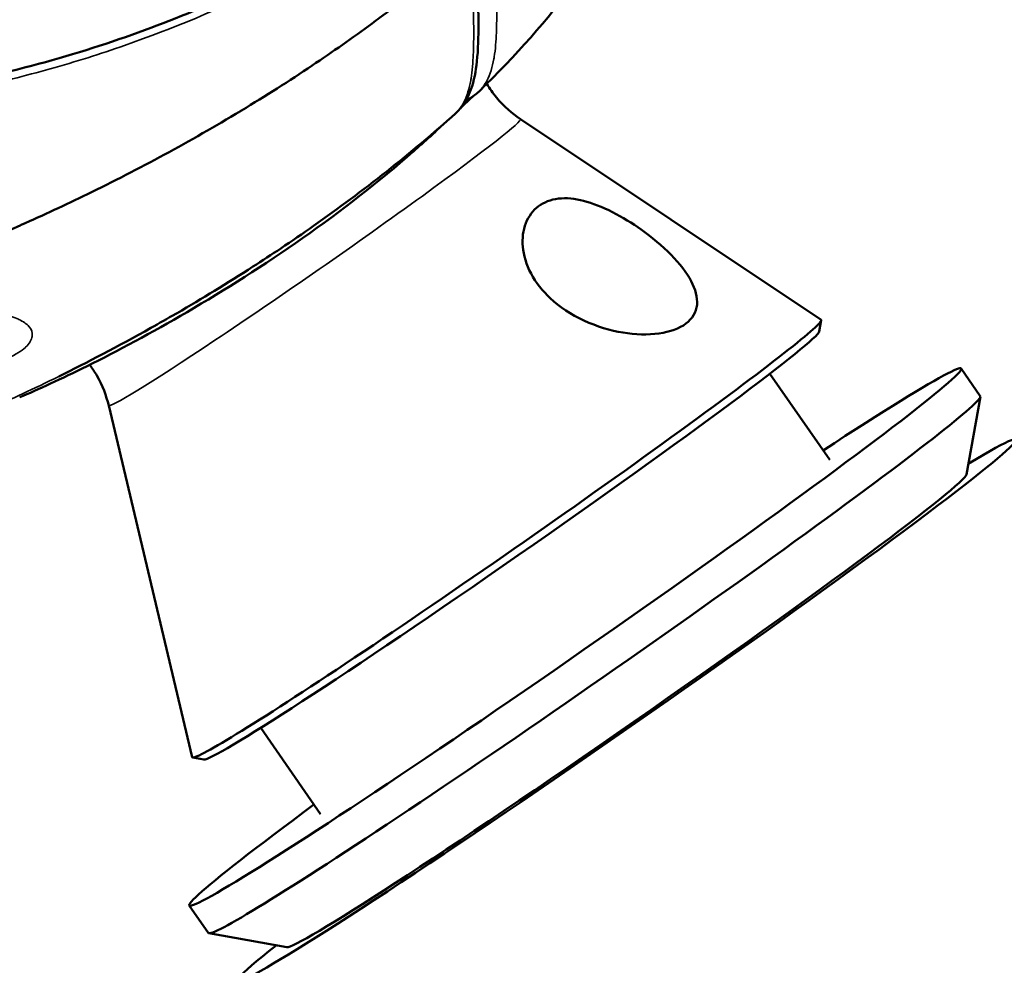
# Model space of a CAD drawing. Units: millimetres. Extents: x -1 to 9060, y 30 to 9528.
# Drawn here: x 3059 to 3103, y 4185 to 4227 of the extents above; entities that cross this region are included whole.
import ezdxf

# ---------------------------------------------------------------- set-up
doc = ezdxf.new("R2010")
doc.units = ezdxf.units.MM
doc.header["$MEASUREMENT"] = 0
for name, color, linetype, lineweight in [('Sketch Geometry (ANSI)', 7, 'Continuous', 25), ('Visible (ANSI)', 7, 'Continuous', 50), ('Visible Narrow (ANSI)', 7, 'Continuous', 35)]:
    doc.layers.add(name, color=color, linetype=linetype, lineweight=lineweight)
doc.styles.get("Standard").update_dxf_attribs({"font": 'square721_bt_roman.ttf'})
doc.dimstyles.new('OLCU', dxfattribs={"dimtxt": 300, "dimasz": 150, "dimexe": 0.18, "dimexo": 0.0625, "dimgap": 50, "dimtad": 1, "dimdec": 0, "dimlfac": 0.1, "dimrnd": 5, "dimzin": 0, "dimdsep": 46, "dimtxsty": 'Standard', "dimcen": 0.09, "dimse1": 1, "dimse2": 1, "dimadec": 0, "dimazin": 0, "dimtfac": 1, "dimtdec": 0, "dimtofl": 0, "dimtmove": 0, "dimatfit": 3, "dimfxl": 1, "dimtolj": 1, "dimtzin": 0, "dimarcsym": 0})
doc.dimstyles.get("Standard").update_dxf_attribs({"dimtxt": 200, "dimasz": 100, "dimexe": 0.18, "dimexo": 0.0625, "dimgap": 40, "dimtad": 1, "dimdec": 0, "dimlfac": 0.1, "dimrnd": 5, "dimzin": 0, "dimdsep": 46, "dimtxsty": 'Standard', "dimcen": 0.09, "dimse1": 1, "dimse2": 1, "dimadec": 0, "dimazin": 0, "dimtfac": 1, "dimtdec": 0, "dimtofl": 0, "dimtmove": 0, "dimatfit": 3, "dimfxl": 1, "dimtolj": 1, "dimtzin": 0, "dimarcsym": 0})

# ---------------------------------------------------------------- blocks, each defined once
blk = doc.blocks.new('*D7')
at = {"color": 0, "lineweight": -2, "transparency": 16777216}
blk.add_line((1009.742, 9115.384), (8809.986, 9115.384), dxfattribs=at)
at = {"color": 0, "transparency": 16777216}
for points in [[(1009.742, 9157.05), (1009.742, 9073.717), (759.742, 9115.384)], [(8809.986, 9157.05), (8809.986, 9073.717), (9059.986, 9115.384)]]:
    blk.add_solid(points, dxfattribs=at)
at = {"layer": 'Defpoints', "color": 0, "transparency": 16777216}
for p in [(9059.986, 9115.384), (759.742, 4113.198), (9059.986, 3613.748)]:
    blk.add_point(p, dxfattribs=at)
at = {"color": 0, "transparency": 16777216, "insert": (4519.618, 9522.637), "char_height": 300, "attachment_point": 1}
blk.add_mtext('\\A1;830', dxfattribs=at)
blk = doc.blocks.new('*D8')
at = {"color": 0, "lineweight": -2, "transparency": 16777216}
blk.add_line((411.018, 8626.098), (411.018, 279.791), dxfattribs=at)
at = {"color": 0, "transparency": 16777216}
for points in [[(369.351, 8626.098), (452.684, 8626.098), (411.018, 8876.098)], [(369.351, 279.791), (452.684, 279.791), (411.018, 29.791)]]:
    blk.add_solid(points, dxfattribs=at)
at = {"layer": 'Defpoints', "color": 0, "transparency": 16777216}
for p in [(3827.16, 8876.098), (411.018, 29.791), (3242.722, 29.791)]:
    blk.add_point(p, dxfattribs=at)
at = {"color": 0, "transparency": 16777216, "insert": (3.764, 4065.128), "char_height": 300, "attachment_point": 1, "rotation": 90}
blk.add_mtext('\\A1;885', dxfattribs=at)
blk = doc.blocks.new('*D11')
at = {"color": 0, "lineweight": -2, "transparency": 16777216}
blk.add_line((2974.785, 4272.413), (872.038, 4272.413), dxfattribs=at)
at = {"color": 0, "transparency": 16777216}
for points in [[(872.038, 4289.079), (872.038, 4255.746), (772.038, 4272.413)], [(2974.785, 4289.079), (2974.785, 4255.746), (3074.785, 4272.413)]]:
    blk.add_solid(points, dxfattribs=at)
at = {"layer": 'Defpoints', "color": 0, "transparency": 16777216}
for p in [(772.038, 4355.27), (772.038, 4272.413), (3074.785, 4219.533)]:
    blk.add_point(p, dxfattribs=at)
at = {"color": 0, "transparency": 16777216, "insert": (1663.572, 4232.413), "char_height": 200, "attachment_point": 1}
blk.add_mtext('\\A1;230', dxfattribs=at)

msp = doc.modelspace()

# ---------------------------------------------------------------- linework, layer by layer
at = {"layer": 'Sketch Geometry (ANSI)'}
msp.add_open_spline([(762.136, 4219.078), (754.147, 4048.93), (767.241, 3795.594), (869.515, 3487.628), (1272.265, 2585.399), (1490.439, 1975.422), (1565.81, 1455.869), (1721.841, 1020.518), (1882.914, 650.28), (2187.93, 354.563), (2473.761, 144.561), (3011.595, 4.706), (3123.503, 43.433), (4009.266, 16.506), (4779.319, 53.533), (5431.203, 76.696), (6153.368, 139.512), (6125.734, 282.389), (7599.746, 836.193), (7907.314, 980.233), (8324.058, 1310.199), (8664.435, 1699.24), (8919.359, 2309.327), (8956.078, 2535.091), (9103.168, 3553.189), (9027.154, 3925.362), (9093.593, 4586.217), (8232.818, 5403.842), (8126.402, 6230.714), (7631.3, 6556.607), (7059.472, 7249.158), (6440.235, 7917.668), (6135.619, 8077.791), (5289.429, 8229.275), (4554.014, 8739.058), (4009.208, 8843.384), (3880.995, 8934.142), (3012.108, 8751.126), (2755.253, 8511.5), (2383.279, 8256.928), (2116.32, 7494.823), (2229.116, 7451.766), (2026.286, 6216.944), (1543.197, 6045.458), (1084.684, 5416.423), (897.178, 5146.879), (804.145, 4658.81), (769.479, 4375.457), (762.136, 4219.078)], degree=5, knots=[0, 0, 0, 0, 0, 0, 0.031153, 0.051281, 0.075224, 0.098306, 0.118816, 0.137764, 0.15621, 0.173818, 0.192589, 0.213603, 0.236052, 0.258794, 0.28196, 0.307013, 0.33064, 0.353065, 0.375778, 0.39933, 0.419922, 0.441309, 0.463113, 0.485078, 0.508969, 0.534487, 0.559352, 0.585513, 0.612468, 0.637264, 0.662069, 0.687988, 0.712019, 0.733917, 0.756608, 0.777883, 0.797436, 0.817668, 0.838207, 0.859499, 0.881803, 0.904775, 0.927694, 0.952306, 0.971368, 1, 1, 1, 1, 1, 1], dxfattribs=at)
at = {"layer": 'Visible (ANSI)'}
for p, q in [((3078.997, 4223.272), (3078.997, 4223.272)), ((3078.744, 4222.859), (3078.744, 4222.859)), ((3081.479, 4222.434), (3094.908, 4213.472)), ((3062.136, 4219.078), (3062.14, 4219.081)), ((3094.827, 4212.947), (3094.917, 4213.446)), ((3062.146, 4211.586), (3062.146, 4211.586)), ((3092.619, 4211.058), (3095.297, 4207.209)), ((3102.022, 4210.06), (3101.166, 4211.291)), ((3101.4, 4206.56), (3102.026, 4210.035)), ((3063.089, 4209.643), (3066.82, 4193.935)), ((3069.879, 4195.241), (3072.556, 4191.392)), ((3067.34, 4193.829), (3066.841, 4193.918)), ((3067.543, 4186.078), (3066.687, 4187.309)), ((3071.041, 4185.444), (3067.565, 4186.066))]:
    msp.add_line(p, q, dxfattribs=at)
for centre, major_axis, start_param, end_param in [((3080.868, 4203.697), (-14.046, -9.769), 6.270301, 9.437662), ((3081.073, 4203.403), (13.751, 9.564), 3.174393, 6.250385), ((3083.926, 4199.3), (-17.24, -11.991), 5.432574, 10.275389), ((3084.783, 4198.069), (-17.24, -11.991), 0, 3.141593), ((3086.209, 4196.018), (-17.404, -12.105), 5.805775, 9.902188), ((3086.209, 4196.018), (-15.188, -10.564), 0.032801, 3.108792)]:
    msp.add_ellipse(centre, major_axis=major_axis, ratio=0.032777, start_param=start_param, end_param=end_param, dxfattribs=at)
for points, knots in [([(3089.608, 4242.97), (3089.59, 4242.906), (3089.572, 4242.84), (3089.457, 4242.424), (3089.343, 4242.001), (3089.072, 4240.972), (3088.907, 4240.338), (3088.496, 4238.8), (3088.236, 4237.857), (3087.782, 4236.379), (3087.608, 4235.845), (3087.119, 4234.447), (3086.775, 4233.579), (3086.125, 4232.158), (3085.819, 4231.561), (3085.006, 4230.119), (3084.48, 4229.312), (3082.712, 4226.879), (3081.281, 4225.267), (3079.634, 4223.67)], [2.51352, 2.51352, 2.51352, 2.51352, 2.551195, 2.551195, 2.738614, 2.738614, 2.967273, 2.967273, 3.270197, 3.270197, 3.437697, 3.437697, 3.714605, 3.714605, 3.944764, 3.944764, 4.307994, 4.307994, 5.058112, 5.058112, 5.058112, 5.058112]), ([(3022.487, 4226.877), (3023.518, 4226.479), (3024.542, 4226.114), (3028.581, 4224.801), (3032.002, 4223.977), (3038.957, 4222.962), (3042.491, 4222.77), (3048.937, 4222.919), (3052.442, 4223.272), (3059.272, 4224.606), (3062.597, 4225.586), (3068.437, 4227.836), (3071.49, 4229.314), (3074.777, 4231.334), (3075.228, 4231.622), (3075.673, 4231.915)], [37.817888, 37.817888, 37.817888, 37.817888, 38.138883, 38.138883, 39.107169, 39.107169, 40.075456, 40.075456, 41.043674, 41.043674, 42.011892, 42.011892, 42.97977, 42.97977, 43.136073, 43.136073, 43.136073, 43.136073]), ([(3068.97, 4222.785), (3068.988, 4222.796), (3069.006, 4222.807), (3069.025, 4222.818), (3070.094, 4223.463), (3071.148, 4224.133), (3072.179, 4224.824), (3073.09, 4225.435), (3073.982, 4226.061), (3074.856, 4226.705), (3074.968, 4226.787), (3075.08, 4226.87), (3075.191, 4226.952), (3076.013, 4227.565), (3076.812, 4228.189), (3077.589, 4228.823), (3078.47, 4229.543), (3079.321, 4230.277), (3080.138, 4231.022)], [0, 0, 0, 0, 0.0042676, 0.0042676, 0.0042676, 0.2540475, 0.2540475, 0.2540475, 0.4747152, 0.4747152, 0.4747152, 0.502949, 0.502949, 0.502949, 0.7120728, 0.7120728, 0.7120728, 0.9494303, 0.9494303, 0.9494303, 0.9494303]), ([(3080.156, 4231.039), (3080.139, 4231.022), (3080.131, 4231.013), (3080.099, 4230.979), (3080.08, 4230.956), (3080.006, 4230.859), (3079.954, 4230.771), (3079.763, 4230.352), (3079.671, 4229.88), (3079.598, 4228.961), (3079.591, 4228.539), (3079.593, 4227.943), (3079.594, 4227.779), (3079.597, 4227.489), (3079.599, 4227.365), (3079.603, 4227.052), (3079.604, 4226.864), (3079.606, 4226.111), (3079.596, 4225.547), (3079.442, 4224.156), (3079.231, 4223.273), (3078.58, 4222.685)], [0, 0, 0, 0, 0.022546, 0.022546, 0.06045, 0.06045, 0.174253, 0.174253, 0.517798, 0.517798, 0.769833, 0.769833, 0.864271, 0.864271, 0.9351, 0.9351, 1.041342, 1.041342, 1.360157, 1.360157, 1.852224, 1.852224, 1.852224, 1.852224]), ([(3081.479, 4222.434), (3081.112, 4222.68), (3080.737, 4223.005), (3080.254, 4223.586), (3080.107, 4223.792), (3079.978, 4224.007)], [0.86618504, 0.86618504, 0.86618504, 0.86618504, 0.87625792, 0.87625792, 0.88121307, 0.88121307, 0.88121307, 0.88121307]), ([(3079.057, 4223.286), (3079.07, 4223.29), (3079.083, 4223.294), (3079.095, 4223.298), (3079.132, 4223.311), (3079.168, 4223.327), (3079.202, 4223.347)], [0.0008341785, 0.0008341785, 0.0008341785, 0.0008341785, 0.0008777205, 0.0008777205, 0.0008777205, 0.0010053624, 0.0010053624, 0.0010053624, 0.0010053624]), ([(3068.97, 4222.785), (3067.861, 4222.116), (3066.719, 4221.464), (3064.434, 4220.227), (3063.276, 4219.633), (3062.14, 4219.081)], [-0.7682885, -0.7682885, -0.7682885, -0.7682885, -0.3841464, -0.3841464, -0.0000014, -0.0000014, -0.0000014, -0.0000014]), ([(3078.579, 4222.684), (3076.632, 4220.931), (3074.447, 4219.214), (3071.758, 4217.322), (3071.268, 4216.986), (3070.778, 4216.658)], [0, 0, 0, 0, 0.810887, 0.810887, 0.9903746, 0.9903746, 0.9903746, 0.9903746]), ([(3076.692, 4220.977), (3075.175, 4219.646), (3073.478, 4218.326), (3070.051, 4215.919), (3068.275, 4214.795), (3065.008, 4212.89), (3063.463, 4212.066), (3060.968, 4210.824), (3059.94, 4210.351), (3059.115, 4210.005)], [0, 0, 0, 0, 0.634903, 0.634903, 1.256311, 1.256311, 1.841434, 1.841434, 2.347719, 2.347719, 2.347719, 2.347719]), ([(3049.986, 4214.118), (3050.466, 4214.282), (3050.952, 4214.451), (3051.692, 4214.713), (3051.94, 4214.802), (3052.315, 4214.938), (3052.44, 4214.984), (3052.596, 4215.04), (3052.625, 4215.051), (3052.688, 4215.074), (3052.722, 4215.087), (3052.818, 4215.122), (3052.883, 4215.146), (3053.438, 4215.351), (3053.936, 4215.539), (3054.691, 4215.831), (3054.943, 4215.93), (3055.324, 4216.08), (3055.451, 4216.131), (3055.681, 4216.223), (3055.784, 4216.264), (3055.912, 4216.315), (3055.937, 4216.326), (3055.962, 4216.336), (3056.971, 4216.744), (3057.998, 4217.178), (3059.079, 4217.657), (3059.13, 4217.679), (3059.181, 4217.702), (3060.161, 4218.138), (3061.147, 4218.597), (3062.136, 4219.078)], [0, 0, 0, 0, 0.125, 0.125, 0.1875, 0.1875, 0.21875, 0.21875, 0.226071, 0.226071, 0.234375, 0.234375, 0.25, 0.25, 0.375, 0.375, 0.4375, 0.4375, 0.46875, 0.46875, 0.493817, 0.493817, 0.5, 0.5, 0.5, 0.75, 0.75, 0.76237, 0.76237, 0.76237, 1, 1, 1, 1]), ([(3086.871, 4217.498), (3087.348, 4217.159), (3087.817, 4216.769), (3088.599, 4215.974), (3088.911, 4215.568), (3089.295, 4214.843), (3089.401, 4214.472), (3089.335, 4213.809), (3089.161, 4213.515), (3088.587, 4213.081), (3088.164, 4212.924), (3087.172, 4212.787), (3086.602, 4212.807), (3085.498, 4212.989), (3084.888, 4213.17), (3083.752, 4213.696), (3083.227, 4214.044), (3082.474, 4214.747), (3082.168, 4215.129), (3081.74, 4215.932), (3081.618, 4216.354), (3081.553, 4217.094), (3081.599, 4217.465), (3081.848, 4218.097), (3082.05, 4218.357), (3082.524, 4218.716), (3082.831, 4218.839), (3083.527, 4218.922), (3083.918, 4218.881), (3084.699, 4218.682), (3085.146, 4218.506), (3086.037, 4218.052), (3086.481, 4217.775), (3086.871, 4217.498)], [-2.517606, -2.517606, -2.517606, -2.517606, -2.340709, -2.340709, -2.163811, -2.163811, -1.995048, -1.995048, -1.826285, -1.826285, -1.657523, -1.657523, -1.48876, -1.48876, -1.311862, -1.311862, -1.134965, -1.134965, -0.990626, -0.990626, -0.846287, -0.846287, -0.706885, -0.706885, -0.567483, -0.567483, -0.42808, -0.42808, -0.288678, -0.288678, -0.144339, -0.144339, 0, 0, 0, 0]), ([(3070.778, 4216.658), (3070.365, 4216.381), (3069.951, 4216.109), (3069.535, 4215.841), (3068.384, 4215.101), (3067.25, 4214.412), (3066.142, 4213.769), (3066.126, 4213.76), (3066.109, 4213.751), (3066.093, 4213.741), (3065.718, 4213.524), (3065.348, 4213.313), (3064.977, 4213.106), (3063.496, 4212.277), (3062.122, 4211.561), (3060.867, 4210.941)], [0.4516685, 0.4516685, 0.4516685, 0.4516685, 0.5163183, 0.5163183, 0.5163183, 0.6950838, 0.6950838, 0.6950838, 0.697699, 0.697699, 0.697699, 0.7581592, 0.7581592, 0.7581592, 1, 1, 1, 1]), ([(3062.243, 4211.459), (3062.358, 4211.305), (3062.464, 4211.143), (3062.812, 4210.537), (3062.987, 4210.073), (3063.089, 4209.643)], [4.01966716, 4.01966716, 4.01966716, 4.01966716, 4.02347277, 4.02347277, 4.03354565, 4.03354565, 4.03354565, 4.03354565])]:
    msp.add_open_spline(points, degree=3, knots=knots, dxfattribs=at)
for points in [[(3079.323, 4223.421), (3079.162, 4223.262), (3079, 4223.105), (3078.837, 4222.948)], [(3079.634, 4223.67), (3079.507, 4223.547), (3079.363, 4223.437), (3079.202, 4223.347)], [(3078.833, 4222.944), (3078.82, 4222.931), (3078.806, 4222.918), (3078.793, 4222.906)], [(3078.837, 4222.948), (3078.836, 4222.947), (3078.835, 4222.946), (3078.833, 4222.944)], [(3078.579, 4222.684), (3078.579, 4222.685), (3078.579, 4222.685), (3078.58, 4222.685)], [(3077.972, 4222.145), (3077.804, 4221.98), (3077.633, 4221.818), (3077.458, 4221.66)], [(3077.458, 4221.66), (3077.204, 4221.43), (3076.947, 4221.201), (3076.689, 4220.975)]]:
    msp.add_open_spline(points, degree=3, dxfattribs=at)
at = {"layer": 'Visible Narrow (ANSI)'}
msp.add_ellipse((3072.287, 4216.035), major_axis=(-9.196, -6.396), ratio=0.032777, start_param=6.270301, end_param=9.437662, dxfattribs=at)
for points, knots in [([(3081.148, 4231.965), (3081.145, 4231.961), (3081.141, 4231.958), (3081.125, 4231.942), (3081.112, 4231.928), (3081.074, 4231.887), (3081.049, 4231.859), (3080.977, 4231.77), (3080.932, 4231.706), (3080.879, 4231.621), (3080.867, 4231.6), (3080.789, 4231.464), (3080.733, 4231.34), (3080.675, 4231.178), (3080.664, 4231.147), (3080.559, 4230.827), (3080.5, 4230.508), (3080.458, 4230.124), (3080.453, 4230.076), (3080.417, 4229.691), (3080.406, 4229.338), (3080.4, 4228.56), (3080.408, 4228.133), (3080.416, 4227.653), (3080.416, 4227.598), (3080.422, 4227.167), (3080.424, 4226.793), (3080.412, 4226.383), (3080.411, 4226.339), (3080.409, 4226.294), (3080.395, 4225.917), (3080.365, 4225.551), (3080.303, 4225.179), (3080.299, 4225.152), (3080.294, 4225.125), (3080.228, 4224.762), (3080.13, 4224.429), (3079.978, 4224.139), (3079.976, 4224.134), (3079.973, 4224.13), (3079.896, 4223.985), (3079.806, 4223.853), (3079.694, 4223.731), (3079.689, 4223.725), (3079.683, 4223.72), (3079.667, 4223.703), (3079.651, 4223.686), (3079.634, 4223.67)], [0.00000002, 0.00000002, 0.00000002, 0.00000002, 0.00003545, 0.00003545, 0.00018459, 0.00018459, 0.00047792, 0.00047792, 0.00105787, 0.00105787, 0.00123668, 0.00123668, 0.00223831, 0.00223831, 0.00247341, 0.00247341, 0.00464047, 0.00464047, 0.00494689, 0.00494689, 0.00708856, 0.00708856, 0.00957542, 0.00957542, 0.00989383, 0.00989383, 0.01209723, 0.01209723, 0.0123673, 0.0123673, 0.0123673, 0.01465898, 0.01465898, 0.01484078, 0.01484078, 0.01484078, 0.01727575, 0.01727575, 0.01731425, 0.01731425, 0.01731425, 0.01855099, 0.01855099, 0.01861147, 0.01861147, 0.01861147, 0.01879523, 0.01879523, 0.01879523, 0.01879523]), ([(3075.252, 4231.286), (3073.589, 4230.212), (3071.863, 4229.236), (3068.061, 4227.355), (3065.968, 4226.477), (3062.711, 4225.341), (3061.606, 4224.993), (3059.357, 4224.36), (3058.226, 4224.078), (3054.813, 4223.335), (3052.51, 4222.975), (3049.017, 4222.635), (3047.845, 4222.555), (3045.49, 4222.464), (3044.304, 4222.452), (3040.734, 4222.522), (3038.382, 4222.707), (3033.731, 4223.34), (3031.431, 4223.79), (3028.023, 4224.665), (3026.892, 4224.991), (3025.21, 4225.531), (3024.653, 4225.719), (3023.823, 4226.013), (3023.409, 4226.163), (3022.998, 4226.317), (3022.724, 4226.421), (3022.585, 4226.475), (3022.451, 4226.527)], [0.00080817, 0.00080817, 0.00080817, 0.00080817, 0.00704598, 0.00704598, 0.01409195, 0.01409195, 0.01761494, 0.01761494, 0.02113793, 0.02113793, 0.02818391, 0.02818391, 0.0317069, 0.0317069, 0.03522989, 0.03522989, 0.04227586, 0.04227586, 0.04932184, 0.04932184, 0.05284483, 0.05284483, 0.05460632, 0.05460632, 0.05548707, 0.05592744, 0.05592744, 0.05636782, 0.05636782, 0.05636782, 0.05636782]), ([(3078.58, 4222.685), (3078.61, 4222.713), (3078.639, 4222.741), (3078.672, 4222.776), (3078.678, 4222.782), (3078.683, 4222.788), (3078.786, 4222.901), (3078.874, 4223.031), (3078.95, 4223.177), (3078.952, 4223.181), (3078.955, 4223.186), (3079.1, 4223.468), (3079.195, 4223.799), (3079.265, 4224.187), (3079.269, 4224.214), (3079.33, 4224.586), (3079.36, 4224.953), (3079.378, 4225.376), (3079.38, 4225.42), (3079.381, 4225.464), (3079.394, 4225.832), (3079.395, 4226.21), (3079.392, 4226.644), (3079.392, 4226.698), (3079.388, 4227.18), (3079.383, 4227.611), (3079.394, 4228.396), (3079.408, 4228.752), (3079.446, 4229.139), (3079.451, 4229.185), (3079.495, 4229.57), (3079.554, 4229.891), (3079.659, 4230.211), (3079.67, 4230.241), (3079.728, 4230.401), (3079.784, 4230.525), (3079.861, 4230.661), (3079.873, 4230.681), (3079.915, 4230.75), (3079.947, 4230.797), (3079.993, 4230.858), (3080.005, 4230.873), (3080.03, 4230.904), (3080.043, 4230.92), (3080.068, 4230.948), (3080.079, 4230.961), (3080.093, 4230.976), (3080.095, 4230.978), (3080.108, 4230.991), (3080.119, 4231.003), (3080.132, 4231.016), (3080.135, 4231.019), (3080.138, 4231.022)], [0.0008351, 0.0008351, 0.0008351, 0.0008351, 0.00115789, 0.00115789, 0.00121833, 0.00121833, 0.00121833, 0.00243667, 0.00243667, 0.00247278, 0.00247278, 0.00247278, 0.00487333, 0.00487333, 0.00504876, 0.00504876, 0.00731, 0.00731, 0.00757056, 0.00757056, 0.00757056, 0.00974666, 0.00974666, 0.01005305, 0.01005305, 0.01250125, 0.01250125, 0.01462, 0.01462, 0.01491305, 0.01491305, 0.01705666, 0.01705666, 0.01728355, 0.01728355, 0.018275, 0.018275, 0.01845162, 0.01845162, 0.01888416, 0.01888416, 0.01903083, 0.01903083, 0.01918875, 0.01918875, 0.01931715, 0.01931715, 0.01934104, 0.01934104, 0.01945855, 0.01945855, 0.01949325, 0.01949325, 0.01949325, 0.01949325]), ([(3059.115, 4210.005), (3059.123, 4210.009), (3059.132, 4210.012), (3059.372, 4210.113), (3059.62, 4210.221), (3059.912, 4210.352), (3059.939, 4210.364), (3060.236, 4210.497), (3060.522, 4210.629), (3060.855, 4210.785), (3060.884, 4210.799), (3061.222, 4210.959), (3061.548, 4211.116), (3061.913, 4211.297), (3061.944, 4211.312), (3062.03, 4211.354), (3062.085, 4211.382), (3062.141, 4211.41), (3062.802, 4211.739), (3063.505, 4212.102), (3064.273, 4212.516), (3064.302, 4212.531), (3064.473, 4212.624), (3064.617, 4212.702), (3065.017, 4212.921), (3065.276, 4213.065), (3065.977, 4213.459), (3066.426, 4213.717), (3066.898, 4213.995), (3066.919, 4214.008), (3067.824, 4214.541), (3068.711, 4215.088), (3069.608, 4215.669), (3069.617, 4215.675), (3069.625, 4215.68), (3070.073, 4215.97), (3070.52, 4216.268), (3071.093, 4216.657), (3071.218, 4216.743), (3071.667, 4217.054), (3071.992, 4217.282), (3072.319, 4217.517), (3072.326, 4217.523), (3072.334, 4217.528), (3073.209, 4218.157), (3074.058, 4218.8), (3074.901, 4219.476), (3074.924, 4219.494), (3075.337, 4219.826), (3075.721, 4220.143), (3076.19, 4220.542), (3076.282, 4220.621), (3076.479, 4220.791), (3076.585, 4220.883), (3076.689, 4220.975)], [0.00158516, 0.00158516, 0.00158516, 0.00158516, 0.00164064, 0.00164064, 0.00314158, 0.00314158, 0.00329159, 0.00329159, 0.00479282, 0.00479282, 0.00493739, 0.00493739, 0.00644575, 0.00644575, 0.00658319, 0.00658319, 0.00683019, 0.00683019, 0.00683019, 0.00976084, 0.00976084, 0.00987478, 0.00987478, 0.01043616, 0.01043616, 0.01142311, 0.01142311, 0.013088, 0.013088, 0.01316638, 0.01316638, 0.01642675, 0.01642675, 0.01645797, 0.01645797, 0.01645797, 0.01810022, 0.01810022, 0.01855701, 0.01855701, 0.01974957, 0.01974957, 0.01977623, 0.01977623, 0.01977623, 0.02304116, 0.02304116, 0.02313233, 0.02313233, 0.02468696, 0.02468696, 0.02506602, 0.02506602, 0.02550818, 0.02550818, 0.02550818, 0.02550818]), ([(3055.122, 4213.781), (3055.54, 4213.823), (3055.941, 4213.85), (3056.324, 4213.861), (3056.706, 4213.872), (3057.074, 4213.866), (3057.411, 4213.842), (3057.415, 4213.842), (3057.419, 4213.842), (3057.424, 4213.841), (3057.755, 4213.818), (3058.058, 4213.778), (3058.332, 4213.72), (3058.339, 4213.719), (3058.345, 4213.718), (3058.351, 4213.716), (3058.483, 4213.688), (3058.609, 4213.655), (3058.724, 4213.619), (3058.731, 4213.617), (3058.738, 4213.615), (3058.744, 4213.613), (3058.858, 4213.576), (3058.962, 4213.536), (3059.057, 4213.493), (3059.063, 4213.49), (3059.069, 4213.487), (3059.076, 4213.484), (3059.175, 4213.437), (3059.265, 4213.386), (3059.342, 4213.331), (3059.414, 4213.279), (3059.477, 4213.224), (3059.528, 4213.165), (3059.531, 4213.161), (3059.535, 4213.156), (3059.539, 4213.152), (3059.641, 4213.028), (3059.69, 4212.892), (3059.673, 4212.742), (3059.673, 4212.737), (3059.672, 4212.733), (3059.672, 4212.729), (3059.661, 4212.654), (3059.634, 4212.578), (3059.589, 4212.5), (3059.587, 4212.496), (3059.585, 4212.493), (3059.583, 4212.489), (3059.535, 4212.41), (3059.467, 4212.327), (3059.379, 4212.245), (3059.376, 4212.243), (3059.373, 4212.24), (3059.371, 4212.237), (3059.279, 4212.154), (3059.168, 4212.071), (3059.034, 4211.988), (3058.896, 4211.904), (3058.737, 4211.821), (3058.56, 4211.743)], [0, 0, 0, 0, 0.00130207, 0.00130207, 0.00130207, 0.00259757, 0.00259757, 0.00259757, 0.00261436, 0.00261436, 0.00261436, 0.00389135, 0.00389135, 0.00389135, 0.00392154, 0.00392154, 0.00392154, 0.00453855, 0.00453855, 0.00453855, 0.00457513, 0.00457513, 0.00457513, 0.00518747, 0.00518747, 0.00518747, 0.00522871, 0.00522871, 0.00522871, 0.0058823, 0.0058823, 0.0058823, 0.00649167, 0.00649167, 0.00649167, 0.00653589, 0.00653589, 0.00653589, 0.0078062, 0.0078062, 0.0078062, 0.00784307, 0.00784307, 0.00784307, 0.00846732, 0.00846732, 0.00846732, 0.00849666, 0.00849666, 0.00849666, 0.00913056, 0.00913056, 0.00913056, 0.00915025, 0.00915025, 0.00915025, 0.00979538, 0.00979538, 0.00979538, 0.01045743, 0.01045743, 0.01045743, 0.01045743])]:
    msp.add_open_spline(points, degree=3, knots=knots, dxfattribs=at)
for points in [[(3079.287, 4223.397), (3079.14, 4223.245), (3078.99, 4223.095), (3078.837, 4222.948)], [(3077.458, 4221.66), (3077.63, 4221.816), (3077.799, 4221.976), (3077.965, 4222.139)], [(3060.867, 4210.941), (3059.731, 4210.38), (3058.732, 4209.918), (3057.874, 4209.544)]]:
    msp.add_open_spline(points, degree=3, dxfattribs=at)

# ---------------------------------------------------------------- dimensions: what is measured, and where the dimension line sits
for base, p1, p2, angle, dimstyle, override, picture, middle in [((9059.986, 9115.384), (759.742, 4113.198), (9059.986, 3613.748), 180, 'OLCU', {"dimtxt": 300, "dimasz": 250, "dimgap": 100}, '*D7', (4910.283, 9115.384)), ((411.018, 29.791), (3827.16, 8876.098), (3242.722, 29.791), 90, 'OLCU', {"dimasz": 250, "dimgap": 100}, '*D8', (411.018, 4452.57)), ((772.038, 4272.413), (3074.785, 4219.533), (772.038, 4355.27), 180, 'Standard', {"dimtad": 4}, '*D11', (1923.411, 4272.413))]:
    dim = msp.add_linear_dim(base=base, p1=p1, p2=p2, angle=angle, dimstyle=dimstyle, override=override)
    dim.commit()
    dim.dimension.update_dxf_attribs({"geometry": picture, "text_midpoint": middle, "dimtype": 160})

doc.saveas('drawing.dxf')
